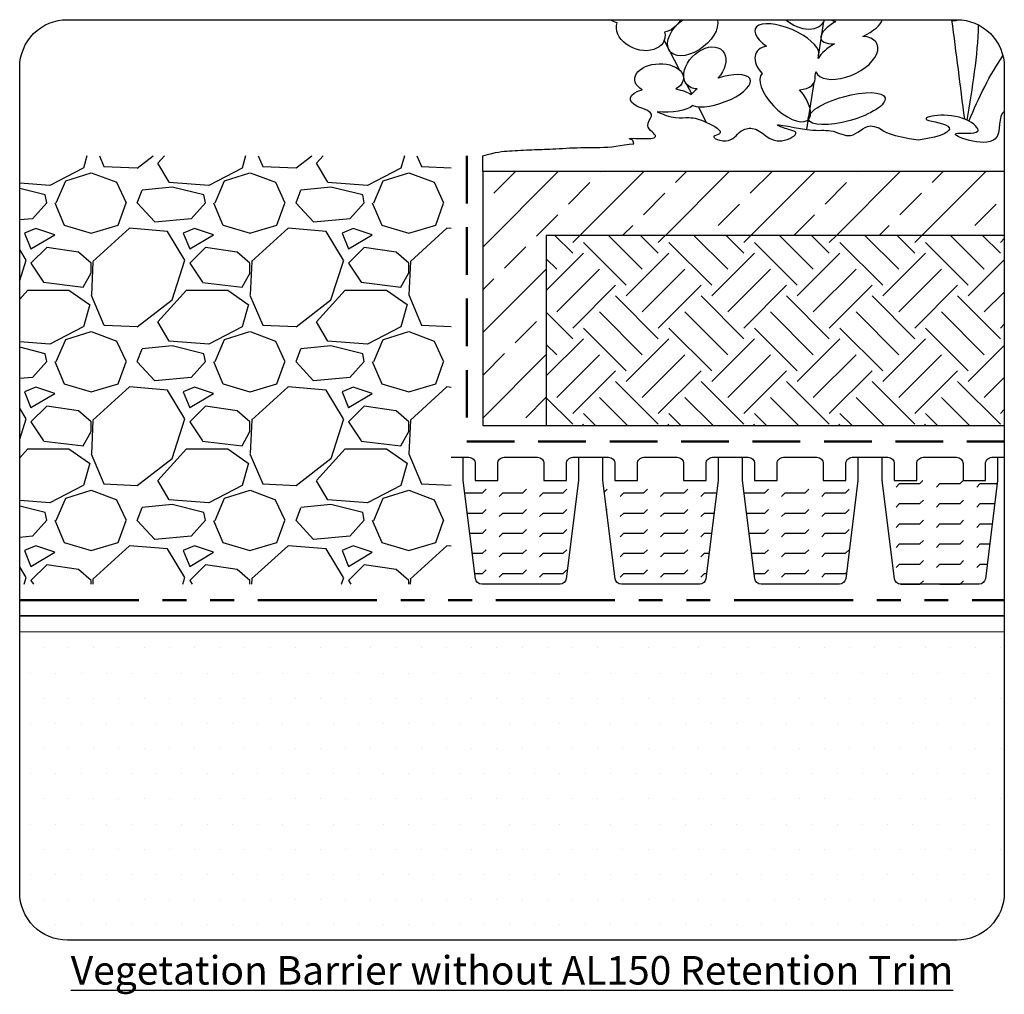
# Model space of a CAD drawing. Units: millimetres. Extents: x 12889 to 21398, y 7278 to 11290.
# Drawn here: x 14529 to 14839, y 7672 to 7979 of the extents above; entities that cross this region are included whole.
import ezdxf

# ---------------------------------------------------------------- set-up
doc = ezdxf.new("R2010")
doc.units = ezdxf.units.MM
doc.header["$LTSCALE"] = 30
doc.linetypes.add('DASHED', pattern=[0.75, 0.5, -0.25])
doc.linetypes.add('PHANTOM', pattern=[2.5, 1.25, -0.25, 0.25, -0.25, 0.25, -0.25])
for name, color, linetype in [('Bauder DSE Board', 7, 'CONTINUOUS'), ('Bauder Sedum_Wildflower', 86, 'CONTINUOUS'), ('Bauder Substrate', 24, 'CONTINUOUS'), ('Gravel', 251, 'CONTINUOUS'), ('Text', 7, 'CONTINUOUS'), ('Vegetation', 86, 'CONTINUOUS'), ('Water', 5, 'CONTINUOUS')]:
    doc.layers.add(name, color=color, linetype=linetype)
for name, color, linetype, lineweight in [('Bauder Filter Fleece', 30, 'DASHED', 50), ('Bauder PE Foil', 200, 'CONTINUOUS', 35), ('Bauder Protection Mat', 8, 'PHANTOM', 50), ('Bauder Waterproofing System', 7, 'CONTINUOUS', 35), ('Deck - Substrate', 8, 'CONTINUOUS', 9)]:
    doc.layers.add(name, color=color, linetype=linetype, lineweight=lineweight)
doc.styles.add('Verdana', font='verdana.ttf')

# ---------------------------------------------------------------- blocks, each defined once
blk = doc.blocks.new('Bauder DSE 40')
at = {"layer": 'Water', "linetype": 'ByBlock'}
h = blk.add_hatch(dxfattribs=at)
h.set_pattern_fill('FLEX', color=256, style=0)
h.paths.add_polyline_path([(18.18, 32.73), (-18.18, 32.73), (-14.31, 1.75, 0.378242), (-12.33, 0), (12.33, 0, 0.378242), (14.31, 1.75)])
at = {"layer": 'Bauder DSE Board'}
for points in [[(-22, 40), (-16.37, 40, -0.416266), (-14.37, 38.01), (-14.37, 32.73), (-7.27, 32.73), (-7.27, 38, -0.414214), (-5.27, 40), (5.27, 40, -0.414214), (7.27, 38), (7.27, 32.73), (14.37, 32.73), (14.37, 38.01, -0.416266), (16.37, 40), (22, 40)], [(18.18, 40), (18.18, 32.73), (14.31, 1.75, -0.378242), (12.33, 0), (-12.33, 0, -0.378242), (-14.31, 1.75), (-18.18, 32.73), (-18.18, 40)]]:
    blk.add_lwpolyline(points, format="xyb", dxfattribs=at)

msp = doc.modelspace()

# ---------------------------------------------------------------- hatches: boundary and pattern name
at = {"layer": 'Bauder Sedum_Wildflower'}
h = msp.add_hatch(dxfattribs=at)
h.set_pattern_fill('ANSI33', color=86, scale=3, style=0)
h.set_pattern_definition([(45, (2336.093, -3246.398), (-13.470384, 13.470384), []), (45, (2349.563, -3246.398), (-13.470384, 13.470384), [9.525, -4.7625])])
h.paths.add_polyline_path([(14839.18, 7910.76), (14839.18, 7930.76), (14674.9, 7930.76), (14674.9, 7850.76), (14694.9, 7850.76), (14694.9, 7910.76)])
at = {"layer": 'Bauder Substrate'}
h = msp.add_hatch(dxfattribs=at)
h.set_pattern_fill('EARTH', color=256, scale=3, angle=45, style=0)
h.set_pattern_definition([(45, (2418.225, -2867.898), (2e-15, 26.940768), [19.05, -19.05]), (45, (2413.173, -2862.846), (2e-15, 26.940768), [19.05, -19.05]), (45, (2408.122, -2857.795), (2e-15, 26.940768), [19.05, -19.05]), (135, (2408.122, -2854.427), (-26.940768, 2e-15), [19.05, -19.05]), (135, (2413.173, -2849.376), (-26.940768, 2e-15), [19.05, -19.05]), (135, (2418.225, -2844.324), (-26.940768, 2e-15), [19.05, -19.05])])
h.paths.add_polyline_path([(14839.18, 7850.76), (14839.18, 7910.76), (14694.9, 7910.76), (14694.9, 7850.76)])
at = {"layer": 'Bauder Waterproofing System'}
h = msp.add_hatch(dxfattribs=at)
h.set_pattern_fill('DOTS', color=256, scale=5)
h.set_pattern_definition([(0, (1280.838, -2871.398), (3.96875, 7.9375), [0, -7.9375])])
edge = h.paths.add_edge_path()
edge.add_arc((14544.04, 7703.63), 15, 180, 270)
edge.add_line((14544.04, 7688.63), (14824.18, 7688.63))
edge.add_arc((14824.18, 7703.63), 15, 270, 360)
edge.add_line((14839.18, 7703.63), (14839.18, 7785.76))
edge.add_line((14839.18, 7785.76), (14529.04, 7785.76))
edge.add_line((14529.04, 7785.76), (14529.04, 7703.63))
at = {"layer": 'Gravel'}
h = msp.add_hatch(dxfattribs=at)
h.set_pattern_fill('GRAVEL', color=256, scale=50, style=0)
h.set_pattern_definition([(228.01279, (7837.2498, 4820.5708), (-400, -450), [6.7268, -665.9544]), (184.96974, (7832.7498, 4815.5708), (600, 50), [11.5434, -1142.79624]), (132.510447, (7821.2498, 4814.5708), (500, -550), [8.1394, -805.80163]), (267.27369, (7801.7498, 4802.0708), (50, 1000), [10.5119, -1040.6779]), (292.833654, (7801.2498, 4791.5708), (-250, 600), [10.30775, -1020.46866]), (357.27369, (7805.2498, 4782.0708), (-1000, 50), [10.5119, -1040.6779]), (37.69424, (7815.7498, 4781.5708), (-650, -500), [13.90145, -1376.24243]), (72.255328, (7826.7498, 4790.0708), (350, 1100), [13.1244, -1299.31607]), (121.429566, (7830.7498, 4802.5708), (-400, 650), [10.5475, -1044.20366]), (175.23636, (7825.2498, 4811.5708), (550, -50), [12.0416, -590.03813]), (222.397438, (7813.2498, 4812.5708), (-600, -550), [15.5724, -1541.66875]), (138.814075, (7851.25, 4801.571), (-350, 300), [5.31505, -526.19224]), (171.469234, (7847.2498, 4805.0708), (650, -100), [10.11185, -1001.07557]), (225, (7837.25, 4806.57), (-6e-15, -50), [7.07105, -63.63963]), (203.19859, (7833.75, 4812.571), (250, 100), [3.8079, -376.98076]), (291.80141, (7830.25, 4811.071), (-50, 150), [5.38515, -263.8731]), (30.96376, (7832.25, 4806.071), (150, 100), [8.74645, -282.80114]), (161.56505, (7839.75, 4810.571), (100, -50), [6.32455, -151.78933]), (16.38954, (7801.2498, 4811.0708), (500, 150), [8.86, -877.14226]), (70.346176, (7809.7498, 4813.5708), (-200, -550), [7.43305, -735.8704]), (293.19859, (7839.75, 4820.571), (-100, 250), [7.61575, -373.1729]), (343.61046, (7842.7498, 4813.5708), (-500, 150), [8.86, -877.14226]), (339.443955, (7801.25, 4780.071), (-250, 100), [8.544, -418.6562]), (294.77514, (7809.2498, 4777.0708), (-250, 550), [7.1589, -708.73215]), (66.80141, (7840.25, 4770.571), (100, 250), [7.61575, -373.1729]), (17.354025, (7843.2498, 4777.5708), (-650, -200), [8.38155, -829.77118]), (69.443955, (7815.75, 4770.571), (-100, -250), [4.272, -422.9282]), (101.30993, (7837.25, 4770.571), (-50, 200), [2.5495, -252.40148]), (165.96376, (7836.75, 4773.071), (150, -50), [10.30775, -195.84753]), (186.009006, (7826.7498, 4775.5708), (500, 50), [9.5525, -945.69616]), (303.69007, (7832.25, 4801.571), (-50, 100), [7.2111, -173.06646]), (353.157227, (7836.2498, 4795.5708), (850, -100), [12.5897, -1246.37813]), (60.945396, (7848.75, 4794.071), (-200, -350), [5.1478, -509.6337]), (90, (7851.25, 4798.57), (-50, 50), [3, -47]), (120.256437, (7825.7498, 4777.0708), (200, -350), [6.9462, -687.676]), (48.01279, (7822.2498, 4783.0708), (400, 450), [13.4536, -659.2276]), (0, (7831.25, 4793.07), (50, 50), [13, -37]), (325.304846, (7844.2498, 4793.0708), (500, -350), [7.9057, -782.6637]), (254.0546, (7850.75, 4788.571), (-50, -200), [7.2801, -356.7254]), (207.645975, (7848.7498, 4781.5708), (-950, -500), [11.85325, -1173.4737]), (175.42608, (7838.2498, 4776.0708), (-650, 50), [12.53995, -1241.45367])])
h.paths.add_polyline_path([(14529.04, 7935.76), (14529.04, 7800.76), (14664.9, 7800.76), (14664.9, 7935.76)])
at = {"layer": 'Water', "linetype": 'ByBlock'}
h = msp.add_hatch(dxfattribs=at)
h.set_pattern_fill('FLEX', color=256, style=0)
h.set_pattern_definition([(0, (14818.9, 7800.7584), (0, 6.35), [6.35, -6.35]), (45, (14825.25, 7800.7584), (4e-16, 6.35), [1.5875, -5.80526, 1.5875, -8.98026])])
h.paths.add_polyline_path([(14837.08, 7833.49), (14800.72, 7833.49), (14804.59, 7802.51, 0.378242), (14806.57, 7800.76), (14831.23, 7800.76, 0.378242), (14833.21, 7802.51)])

# ---------------------------------------------------------------- linework, layer by layer
at = {"layer": 'Bauder DSE Board'}
for points in [[(14796.9, 7840.76), (14802.53, 7840.76, -0.416266), (14804.53, 7838.76), (14804.53, 7833.49), (14811.63, 7833.49), (14811.63, 7838.76, -0.414214), (14813.63, 7840.76), (14824.17, 7840.76, -0.414214), (14826.17, 7838.76), (14826.17, 7833.49), (14833.27, 7833.49), (14833.27, 7838.76, -0.416266), (14835.27, 7840.76), (14839.18, 7840.76)], [(14837.08, 7840.76), (14837.08, 7833.49), (14833.21, 7802.51, -0.378242), (14831.23, 7800.76), (14806.57, 7800.76, -0.378242), (14804.59, 7802.51), (14800.72, 7833.49), (14800.72, 7840.76)]]:
    msp.add_lwpolyline(points, format="xyb", dxfattribs=at)
at = {"layer": 'Bauder Filter Fleece'}
msp.add_lwpolyline([(14669.9, 7935.76), (14669.9, 7845.76), (14839.18, 7845.76)], dxfattribs=at)
at = {"layer": 'Bauder PE Foil'}
msp.add_lwpolyline([(14529.04, 7790.76), (14839.18, 7790.76)], dxfattribs=at)
at = {"layer": 'Bauder Protection Mat'}
msp.add_lwpolyline([(14529.04, 7795.76), (14839.18, 7795.76)], dxfattribs=at)
at = {"layer": 'Bauder Sedum_Wildflower'}
for p, q in [((14780.5, 7966.42), (14782.35, 7978.09)), ((14736.88, 7962.79), (14732.04, 7972.15)), ((14779.63, 7960.97), (14779.82, 7962.18)), ((14776.94, 7944.05), (14779.3, 7958.89)), ((14740.74, 7955.31), (14739.33, 7958.03)), ((14745.41, 7946.25), (14742.86, 7951.2)), ((14748.02, 7941.19), (14747.7, 7941.82))]:
    msp.add_line(p, q, dxfattribs=at)
at = {"layer": 'Bauder Sedum_Wildflower', "extrusion": (0, 0, -1)}
for centre, major_axis, ratio, start_param, end_param in [((14719.25, 7982.21), (9.23, -3.16), 0.513785, 7.897454, 8.159148), ((14724.64, 7974.88), (7.41, -2.73), 0.723456, 5.833111, 9.424778), ((14733.52, 7982.15), (-2.94, -7.17), 0.637489, 4.95062, 5.964181), ((14741.02, 7974.26), (-7.2, -5.55), 0.590105, 3.382721, 7.877105), ((14744.85, 7963.47), (-5.52, -5.44), 0.679954, 5.676401, 10.913751), ((14730.45, 7960.07), (7.68, 0.27), 0.6084, 2.354708, 7.113854), ((14731.67, 7953.39), (10.25, -0.37), 0.376591, 8.755662, 10.29244), ((14731.67, 7953.39), (10.25, -0.37), 0.376591, 5.109131, 5.743669), ((14731.67, 7953.39), (10.25, -0.37), 0.376591, 6.673901, 8.023184)]:
    msp.add_ellipse(centre, major_axis=major_axis, ratio=ratio, start_param=start_param, end_param=end_param, dxfattribs=at)
at = {"layer": 'Bauder Sedum_Wildflower'}
for centre, major_axis, ratio, start_param, end_param in [((14770.69, 7971.55), (9.95, -4.25), 0.394018, 6.283185, 10.47566), ((14775.4, 7981.53), (6.95, -3.44), 0.679954, 4.289448, 6.393456), ((14791.09, 7976.09), (-9.62, -3.56), 0.376591, 5.109131, 7.121453), ((14790.14, 7982.82), (-7.38, -2.15), 0.6084, 6.834771, 7.113854), ((14791.09, 7976.09), (-9.62, -3.56), 0.376591, 8.084535, 9.172199), ((14826.67, 7983.3), (-3.97, -4.72), 0.366684, 6.245658, 6.917346), ((14789.47, 7966.6), (-9.65, -4.43), 0.533872, 6.283185, 10.213523), ((14789.47, 7966.6), (-9.65, -4.43), 0.533872, 4.866717, 5.599592), ((14770.13, 7963.49), (9.17, -4.59), 0.564673, 2.506249, 4.124538), ((14749.48, 7956.25), (-9.62, -3.56), 0.376591, 6.673901, 10.906807), ((14770.17, 7954.47), (7.28, -7.25), 0.460892, 3.141593, 7.68609), ((14770.13, 7963.49), (9.17, -4.59), 0.564673, 5.485376, 6.637161), ((14749.48, 7956.25), (-9.62, -3.56), 0.376591, 5.385784, 5.743669)]:
    msp.add_ellipse(centre, major_axis=major_axis, ratio=ratio, start_param=start_param, end_param=end_param, dxfattribs=at)
msp.add_ellipse((14789.53, 7950.62), major_axis=(-12.08, -3.39), ratio=0.310675, dxfattribs=at)
for points in [[(14826.7, 7947.32), (14825.37, 7957.74), (14824.03, 7968.16), (14822.69, 7978.58)], [(14827.47, 7946.98), (14829.2, 7957.17), (14830.83, 7967.32), (14831.07, 7976.95)], [(14828, 7946.71), (14831.23, 7954.06), (14834.54, 7961.3), (14838.74, 7967.22)], [(14812.17, 7940.72), (14803.55, 7941.79), (14801.54, 7943.17), (14799.54, 7944.56)]]:
    msp.add_open_spline(points, degree=3, dxfattribs=at)
for points, knots in [([(14722.12, 7940.72), (14721.72, 7940.85), (14718.58, 7941.86), (14734, 7939.88), (14725.26, 7944.88), (14729.72, 7949.24), (14725.91, 7950.5), (14723.54, 7951.28)], [27.320159, 27.320159, 27.320159, 27.320159, 28.42021, 36.628261, 40.846206, 44.091791, 49.481324, 49.481324, 49.481324, 49.481324]), ([(14729.8, 7949.64), (14731.72, 7948.81), (14734.92, 7947.41), (14740.63, 7948.03), (14744.35, 7946.95), (14751.78, 7943.07), (14747.97, 7942.12), (14747.7, 7941.82)], [0, 0, 0, 0, 6.220757, 10.350365, 16.101405, 21.462657, 23.419868, 23.419868, 23.419868, 23.419868]), ([(14839.18, 7949.75), (14836.87, 7948.55), (14840.88, 7935.31), (14816.01, 7944.35), (14833.81, 7941.9), (14825.15, 7950.32), (14807.45, 7947.19), (14824.93, 7945.74), (14820.34, 7941.89), (14812.17, 7940.72)], [56.473427, 56.473427, 56.473427, 56.473427, 65.438943, 77.794925, 84.66406, 89.763677, 102.170811, 109.629975, 114.954291, 114.954291, 114.954291, 114.954291]), ([(14748.02, 7941.19), (14748.75, 7940.77), (14753.55, 7939.71), (14755.16, 7943.61), (14762.35, 7945.55), (14765.79, 7937.79), (14775.3, 7942.99), (14770.71, 7944.08), (14763.87, 7946.86), (14778.64, 7943.03), (14784.8, 7944.3), (14791.38, 7940.45), (14795.5, 7946.02), (14798.65, 7944.88), (14799.54, 7944.56)], [24.72961, 24.72961, 24.72961, 24.72961, 27.452323, 33.014456, 36.702176, 46.874811, 51.920141, 54.36008, 57.984976, 69.161024, 75.554158, 81.153826, 88.03689, 90.709892, 90.709892, 90.709892, 90.709892])]:
    msp.add_open_spline(points, degree=3, knots=knots, dxfattribs=at)
at = {"layer": 'Bauder Substrate'}
msp.add_line((14694.9, 7910.76), (14839.18, 7910.76), dxfattribs=at)
for points in [[(14694.9, 7910.76), (14839.18, 7910.76)], [(14694.9, 7910.76), (14694.9, 7850.76)], [(14694.9, 7850.76), (14839.18, 7850.76)]]:
    msp.add_lwpolyline(points, dxfattribs=at)
at = {"layer": 'Deck - Substrate'}
msp.add_lwpolyline([(14529.04, 7785.76), (14839.18, 7785.76)], dxfattribs=at)
at = {"layer": 'Text'}
msp.add_lwpolyline([(14839.18, 7963.63), (14839.18, 7703.63, -0.414214), (14824.18, 7688.63), (14544.04, 7688.63, -0.414214), (14529.04, 7703.63), (14529.04, 7963.63, -0.414214), (14544.04, 7978.63), (14824.18, 7978.63, -0.414214)], format="xyb", close=True, dxfattribs=at)
at = {"layer": 'Vegetation'}
msp.add_line((14674.9, 7930.76), (14674.9, 7935.76), dxfattribs=at)
for points in [[(14674.9, 7935.76), (14676.4, 7936.17), (14677.71, 7936.5), (14678.86, 7936.75), (14679.88, 7936.93), (14680.81, 7937.07), (14681.67, 7937.16), (14682.51, 7937.23), (14683.34, 7937.29), (14684.2, 7937.35), (14685.08, 7937.4), (14685.98, 7937.45), (14686.88, 7937.5), (14687.78, 7937.55), (14688.67, 7937.59), (14689.54, 7937.63), (14690.38, 7937.67), (14691.2, 7937.7), (14691.99, 7937.73), (14692.77, 7937.76), (14693.55, 7937.78), (14694.34, 7937.81), (14695.16, 7937.85), (14696.03, 7937.89), (14696.94, 7937.93), (14697.91, 7937.98), (14698.94, 7938.04), (14700.01, 7938.1), (14701.12, 7938.16), (14702.27, 7938.22), (14703.43, 7938.27), (14704.61, 7938.3), (14705.8, 7938.33), (14706.99, 7938.34), (14708.17, 7938.34), (14709.37, 7938.34), (14710.57, 7938.35), (14711.78, 7938.37), (14713.01, 7938.42), (14714.26, 7938.5), (14715.53, 7938.62), (14716.83, 7938.78), (14718.16, 7938.98), (14719.54, 7939.18), (14720.98, 7939.38), (14722.47, 7939.56), (14722.12, 7940.72)], [(14839.18, 7930.76), (14674.9, 7930.76), (14674.9, 7850.76), (14694.9, 7850.76)]]:
    msp.add_lwpolyline(points, dxfattribs=at)

# ---------------------------------------------------------------- block references
at = {"layer": 'Bauder DSE Board', "linetype": 'ByBlock'}
for p in [(14686.9, 7800.76), (14730.9, 7800.76), (14774.9, 7800.76)]:
    msp.add_blockref('Bauder DSE 40', p, dxfattribs=at)

# ---------------------------------------------------------------- texts
at = {"layer": 'Text', "insert": (14684.11, 7683.63), "char_height": 9, "width": 310.138, "attachment_point": 2, "style": 'Verdana'}
msp.add_mtext('{\\fVerdana|b1|i0|c0|p34;\\LVegetation Barrier without AL150 Retention Trim}', dxfattribs=at)

doc.saveas('drawing.dxf')
